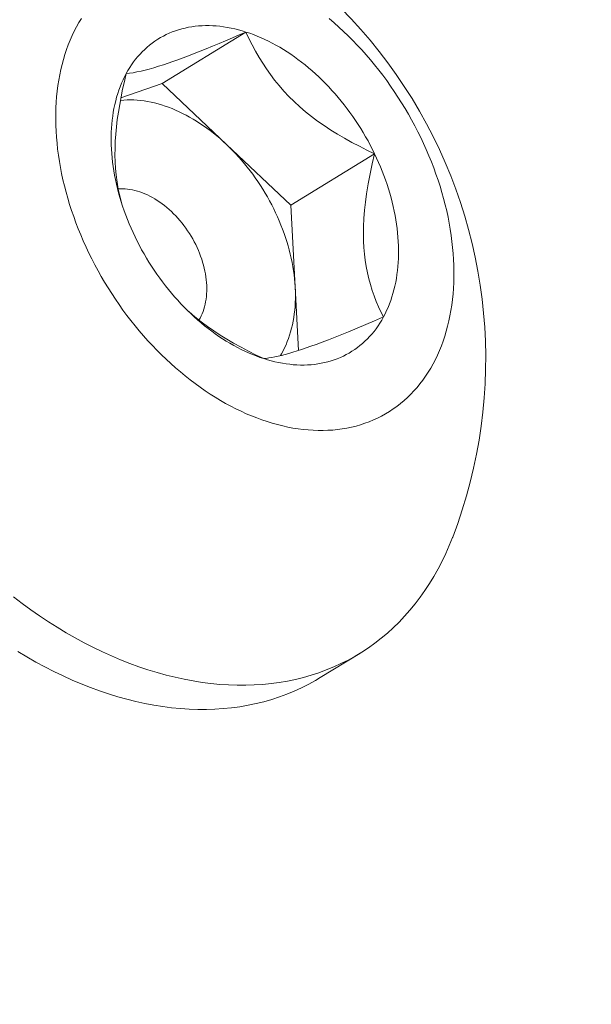
# Model space of a CAD drawing. Extents: x -675 to 177, y -115 to 430.
# Drawn here: x 131 to 131, y -82 to -81 of the extents above; entities that cross this region are included whole.
import ezdxf

# ---------------------------------------------------------------- set-up
doc = ezdxf.new("R2010")
doc.units = 0
doc.header["$LTSCALE"] = 0.1
doc.header["$MEASUREMENT"] = 0
doc.layers.get('0').update_dxf_attribs({"linetype": 'CONTINUOUS', "lineweight": 13})
doc.layers.get('DEFPOINTS').update_dxf_attribs({"linetype": 'CONTINUOUS'})
doc.layers.add('TEXT', color=7, linetype='CONTINUOUS', lineweight=9)
doc.styles.add('ROMAND', font='romand.shx', dxfattribs={"oblique": 15})
doc.dimstyles.new('ROMAND', dxfattribs={"dimscale": 12, "dimtxt": 0.125, "dimasz": 0.125, "dimexe": 0.0625, "dimexo": 0.0625, "dimgap": 0.0625, "dimtad": 0, "dimtih": 1, "dimtoh": 1, "dimdec": 3, "dimzin": 0, "dimdsep": 46, "dimlunit": 4, "dimtxsty": 'ROMAND', "dimcen": 0, "dimadec": 0, "dimazin": 0, "dimtfac": 1, "dimtdec": 3, "dimtix": 1, "dimtofl": 0, "dimtmove": 0, "dimatfit": 0, "dimfxl": 0, "dimtolj": 1, "dimtzin": 0, "dimarcsym": 0})

# ---------------------------------------------------------------- blocks, each defined once
blk = doc.blocks.new('*D86')
at = {"layer": 'DEFPOINTS', "color": 0}
for p in [(130.5622578930197, -81.3702247224049), (130.565127254705, -82.88781129696625)]:
    blk.add_point(p, dxfattribs=at)
at = {"layer": 'TEXT', "color": 0, "lineweight": -2}
for p, q in [((130.560839840532, -80.620226062988), (130.5546144792737, -77.32767332703853)), ((130.5546144792737, -77.32767332703853), (131.3046144792737, -77.32767332703853))]:
    blk.add_line(p, q, dxfattribs=at)
at = {"layer": 'TEXT', "color": 0}
blk.add_solid([(130.6858396171015, -80.61998972090672), (130.4358400639625, -80.62046240506928), (130.5622578930197, -81.3702247224049)], dxfattribs=at)
at = {"layer": 'TEXT', "color": 0, "insert": (135.9223986433579, -77.32767332703854), "char_height": 0.75, "attachment_point": 5, "style": 'ROMAND'}
blk.add_mtext('\\A1;(2) \\A1;{\\H0.7x;\\S1/4;}"-20x 1"\\PS.S. BUTTON\\PHEAD SOCKET\\PCAP SCREW', dxfattribs=at)

msp = doc.modelspace()

# ---------------------------------------------------------------- linework, layer by layer
at = {"color": 8}
for p, q in [((130.6610293553231, -81.47812489965389), (130.7021854340486, -81.45281667896555)), ((130.6407979174242, -81.48515804860682), (130.6610293553231, -81.47812489965389)), ((130.6610293553231, -81.47812489965389), (130.692596876754, -81.5079907242422)), ((130.692596876754, -81.5079907242422), (130.7241643981849, -81.53785654883049)), ((130.7241643981849, -81.53785654883049), (130.7653204769104, -81.51254832814209)), ((130.7241643981849, -81.53785654883049), (130.726340722946, -81.57793977196044)), ((130.726340722946, -81.57793977196044), (130.7280347257949, -81.60913966242944))]:
    msp.add_line(p, q, dxfattribs=at)
msp.add_line((130.7580110909698, -81.7578372439095), (130.7386802055078, -81.76972443847527))
at = {"flags": 128}
for points in [[(130.619055601991, -81.45021652427045), (130.6179457363803, -81.45235163315479), (130.616896587539, -81.45454200283623), (130.6159088745014, -81.45678613214469), (130.6149832741968, -81.45908248306608), (130.6141204209851, -81.46142948179619), (130.613320906223, -81.46382551981932), (130.6125852778581, -81.46626895501069), (130.6119140400531, -81.46875811276192), (130.6113076528408, -81.47129128712854), (130.610766531809, -81.47386674199944), (130.6102910478149, -81.47648271228647), (130.6098815267314, -81.47913740513425), (130.609538249224, -81.48182900114892), (130.6092614505577, -81.48455565564504), (130.6090513204365, -81.48731549990981), (130.6089080028732, -81.49010664248382), (130.6088315960907, -81.49292717045736), (130.6088221524539, -81.4957751507815), (130.6088796784354, -81.49864863159272), (130.6090041346096, -81.50154564355083), (130.6091954356806, -81.50446420118851), (130.6094534505399, -81.50740230427223), (130.6097780023574, -81.51035793917279), (130.6101688687012, -81.51332908024574), (130.610625781691, -81.51631369121938), (130.6111484281817, -81.51930972659042), (130.6117364499774, -81.5223151330259), (130.6123894440773, -81.52532785077037), (130.6131069629518, -81.52834581505752), (130.6138885148495, -81.53136695752542), (130.6147335641336, -81.53438920763395), (130.6156415316496, -81.53741049408384), (130.6166117951219, -81.54042874623624), (130.6176436895804, -81.54344189553197), (130.6187365078161, -81.5464478769089), (130.619889500866, -81.54944463021764), (130.6211018785264, -81.55243010163312), (130.6223728098941, -81.55540224506237), (130.6237014239362, -81.55835902354673), (130.6250868100871, -81.56129841065794), (130.6265280188721, -81.56421839188693), (130.628024062559, -81.56711696602432), (130.629573915834, -81.56999214653231), (130.6311765165051, -81.5728419629057), (130.6328307662298, -81.57566446202276), (130.6345355312681, -81.57845770948356), (130.6362896432592, -81.58121979093582), (130.6380919000223, -81.58394881338685), (130.6399410663806, -81.586642906501), (130.6418358750079, -81.58930022388148), (130.643775027297, -81.59191894433562), (130.6457571942499, -81.59449727312321), (130.647781017388, -81.59703344318658), (130.6498451096845, -81.5995257163614), (130.6519480565133, -81.60197238456814), (130.6540884166199, -81.6043717709826), (130.6562647231083, -81.60672223118519), (130.6584754844467, -81.60902215428791), (130.6607191854898, -81.61126996403837), (130.662994288517, -81.61346411989999), (130.6652992342862, -81.615603118108), (130.6676324431026, -81.61768549269982), (130.6699923159018, -81.61970981651999), (130.6723772353447, -81.62167470219802), (130.6747855669265, -81.62357880309943), (130.6772156600972, -81.6254208142486), (130.6796658493922, -81.62719947322304), (130.6821344555742, -81.6289135610188), (130.6846197867838, -81.63056190288569), (130.6871201396993, -81.63214336913256), (130.6896338007036, -81.63365687590141), (130.6921590470588, -81.63510138591033), (130.6946941480876, -81.63647590916426), (130.6972373663579, -81.63777950363368), (130.6997869588755, -81.63901127590003), (130.7023411782764, -81.64017038176814), (130.7048982740269, -81.64125602684473), (130.7074564936208, -81.64226746708292), (130.7100140837823, -81.64320400929208), (130.7125692916669, -81.64406501161292), (130.7151203660627, -81.6448498839575), (130.7176655585908, -81.64555808841354), (130.7202031249033, -81.64618913961303), (130.7227313258792, -81.64674260506507), (130.7252484288157, -81.64721810545197), (130.727752708616, -81.64761531488963), (130.730242448972, -81.64793396115053), (130.7327159435401, -81.64817382585036), (130.7351714971106, -81.64833474459792), (130.7376074267697, -81.64841660710746), (130.7400220630529, -81.64841935727458), (130.7424137510892, -81.64834299321441), (130.7447808517349, -81.64818756726308), (130.7471217426977, -81.64795318594176), (130.7494348196476, -81.64764000988373), (130.7517184973175, -81.64724825372417), (130.7539712105884, -81.64677818595322), (130.7561914155635, -81.64623012873184), (130.7583775906251, -81.64560445767106), (130.760528237478, -81.64490160157462), (130.7626418821763, -81.64412204214486), (130.7647170761336, -81.64326631365302), (130.7667523971153, -81.6423350025726), (130.7687464502143, -81.64132874717771), (130.7706978688062, -81.64024823710545), (130.7726053154862, -81.63909421288358), (130.7744674829855, -81.63786746542254), (130.7762830950677, -81.6365688354739), (130.7780509074028, -81.6351992130536), (130.7797697084206, -81.63375953683257), (130.7814383201407, -81.63225079349286), (130.7830555989801, -81.63067401705189), (130.7846204365364, -81.62903028815342), (130.7861317603484, -81.62732073332714), (130.7875885346301, -81.62554652421653), (130.7889897609813, -81.62370887677594), (130.7903344790712, -81.62180905043701), (130.7916217672974, -81.61984834724595), (130.7928507434168, -81.61782811097075), (130.7940205651506, -81.61574972618038), (130.7951304307613, -81.61361461729601), (130.7961795796026, -81.61142424761462), (130.7971672926402, -81.60918011830617), (130.7980928929448, -81.60688376738474), (130.7989557461565, -81.60453676865464), (130.7997552609185, -81.6021407306315), (130.8004908892835, -81.59969729544014), (130.8011621270886, -81.59720813768891), (130.8017685143007, -81.59467496332229), (130.8023096353325, -81.59209950845141), (130.8027851193267, -81.58948353816439), (130.8031946404102, -81.5868288453166), (130.8035379179176, -81.5841372493019), (130.8038147165839, -81.58141059480579), (130.8040248467051, -81.57865075054102), (130.8041681642682, -81.57585960796703), (130.8042445710509, -81.57303907999346), (130.8042540146876, -81.57019109966936), (130.8041964887062, -81.56731761885811), (130.8040720325319, -81.56442060690003), (130.803880731461, -81.56150204926232), (130.8036227166017, -81.55856394617862), (130.8032981647842, -81.55560831127806), (130.8029072984404, -81.55263717020509), (130.8024503854506, -81.54965255923148), (130.8019277389598, -81.5466565238604), (130.8013397171643, -81.54365111742493), (130.8006867230643, -81.54063839968049), (130.7999692041898, -81.53762043539334), (130.799187652292, -81.5345992929254), (130.798342603008, -81.53157704281688), (130.797434635492, -81.52855575636698), (130.7964643720197, -81.52553750421458), (130.7954324775612, -81.52252435491889), (130.7943396593255, -81.51951837354193), (130.7931866662755, -81.51652162023319), (130.7919742886151, -81.51353614881774), (130.7907033572475, -81.51056400538849), (130.7893747432053, -81.50760722690413), (130.7879893570544, -81.50466783979289), (130.7865481482694, -81.5017478585639), (130.7850521045826, -81.49884928442648), (130.7835022513076, -81.49597410391854), (130.7818996506365, -81.49312428754513), (130.7802454009116, -81.49030178842807), (130.7785406358733, -81.4875085409673), (130.7767865238824, -81.48474645951504), (130.7749842671193, -81.48201743706397), (130.7731351007609, -81.4793233439498), (130.7712402921336, -81.47666602656935), (130.7693011398445, -81.47404730611524), (130.7673189728917, -81.47146897732762), (130.7652951497535, -81.46893280726425), (130.7632310574571, -81.46644053408943), (130.7611281106283, -81.46399386588271), (130.7589877505216, -81.46159447946823), (130.7568114440332, -81.45924401926564), (130.7546006826949, -81.45694409616291), (130.7523569816518, -81.45469628641249), (130.7500818786247, -81.45250213055084), (130.7477769328554, -81.45036313234283), (130.7454437240388, -81.44828075775101), (130.7430838512397, -81.44625643393087)], [(130.6214543998442, -81.44611790320488), (130.6202254237248, -81.44813813948011), (130.619055601991, -81.45021652427045)], [(130.643403040709, -81.47325147604886), (130.6442472868251, -81.47175153102609), (130.6451342239418, -81.47029355107944), (130.6460632441967, -81.4688785354355), (130.6470337108857, -81.46750745387527), (130.6480449588995, -81.46618124606962), (130.6490962951791, -81.46490082093513), (130.6501869991912, -81.46366705601119), (130.6513163234217, -81.46248079685867), (130.6524834938883, -81.46134285648037), (130.6536877106705, -81.46025401476373), (130.6549281484584, -81.45921501794649), (130.6562039571179, -81.45822657810524), (130.6575142622733, -81.45728937266716), (130.658858165907, -81.45640404394612), (130.6602347469747, -81.45557119870219), (130.6616430620364, -81.45479140772585), (130.6630821459033, -81.45406520544694), (130.6645510122993, -81.45339308956821), (130.6660486545364, -81.45277552072432), (130.6675740462059, -81.45221292216604), (130.6691261418801, -81.45170567947042), (130.6707038778305, -81.45125414027623), (130.6723061727556, -81.45085861404584), (130.6739319285224, -81.45051937185323), (130.6755800309191, -81.45023664619802), (130.6772493504188, -81.45001063084626), (130.6789387429531, -81.44984148069756), (130.6806470506969, -81.44972931167902), (130.6823731028613, -81.44967420066564), (130.6841157164965, -81.44967618542782), (130.685873697302, -81.44973526460521), (130.6876458404457, -81.44985139770799), (130.6894309313891, -81.45002450514426), (130.69122774672, -81.45025446827486), (130.6930350549911, -81.45054112949455), (130.6948516175636, -81.45088429234008), (130.6966761894559, -81.45128372162469), (130.698507520198, -81.45173914359955), (130.7003443546871, -81.45225024614123), (130.7021854340486, -81.45281667896555)], [(130.7021854340486, -81.45281667896555), (130.7040294964986, -81.45343805386767), (130.7058752782088, -81.45411394498836), (130.7077215141728, -81.4548438891056), (130.7095669390726, -81.45562738595211), (130.7114102881461, -81.45646389855833), (130.7132502980539, -81.45735285362028), (130.7150857077451, -81.4582936418926), (130.7169152593219, -81.45928561860592), (130.7187376989006, -81.460328103909), (130.7205517774724, -81.46142038333454), (130.7223562517584, -81.46256170828869), (130.7241498850621, -81.46375129656442), (130.7259314481167, -81.46498833287731), (130.727699719928, -81.46627196942444), (130.7294534886108, -81.46760132646546), (130.7311915522197, -81.46897549292547), (130.7329127195726, -81.47039352701938), (130.7346158110673, -81.47185445689749), (130.7362996594903, -81.47335728131142), (130.7379631108157, -81.47490097030038), (130.7396050249971, -81.4764844658971), (130.7412242767486, -81.47810668285274), (130.7428197563159, -81.47976650938082), (130.744390370237, -81.4814628079192), (130.7459350420916, -81.48319441590954), (130.7474527132387, -81.48496014659426), (130.7489423435426, -81.48675878982971), (130.7504029120846, -81.48858911291569), (130.7518334178643, -81.4904498614402), (130.7532328804844, -81.49233976013912), (130.7546003408232, -81.49425751377024), (130.7559348616917, -81.49620180800113), (130.7572355284758, -81.49817131030954), (130.7585014497637, -81.50016467089702), (130.7597317579558, -81.50218052361376), (130.7609256098607, -81.50421748689504), (130.7620821872718, -81.50627416470795), (130.7632006975286, -81.50834914750826), (130.7642803740603, -81.51044101320636), (130.7653204769104, -81.51254832814209)], [(130.6477556902313, -81.55341792230874), (130.6467558738974, -81.55129660238384), (130.6457970293038, -81.5491627313165), (130.6448798135947, -81.54701777155529), (130.6440048553839, -81.54486319314859), (130.6431727543242, -81.5427004727367), (130.642384080696, -81.54053109254025), (130.6416393750168, -81.53835653934405), (130.6409391476707, -81.53617830347818), (130.6402838785584, -81.53399787779676), (130.6396740167688, -81.53181675665459), (130.6391099802708, -81.5296364348832), (130.6385921556266, -81.52745840676621), (130.6381208977274, -81.52528416501528), (130.6376965295499, -81.52311519974708), (130.6373193419348, -81.52095299746213), (130.6369895933876, -81.51879904002581), (130.6367075099016, -81.51665480365298), (130.6364732848026, -81.51452175789612), (130.636287078617, -81.5124013646383), (130.6361490189609, -81.51029507709109), (130.6360592004539, -81.50820433879878), (130.6360176846527, -81.50613058264892), (130.6360245000105, -81.50407522989045), (130.6360796418562, -81.50203968915949), (130.6361830723982, -81.50002535551388), (130.6363347207508, -81.49803360947743), (130.6365344829814, -81.49606581609328), (130.6367822221831, -81.49412332398873), (130.6370777685678, -81.4922074644509), (130.6374209195828, -81.49031955051413), (130.6378114400496, -81.48846087606037), (130.6382490623248, -81.48663271493228), (130.638733486484, -81.48483632006014), (130.6392643805272, -81.48307292260327), (130.639841380606, -81.4813437311062), (130.6404640912736, -81.47964993067043), (130.6411320857549, -81.47799268214217), (130.6418449062402, -81.47637312131675), (130.6426020641976, -81.47479235816027), (130.643403040709, -81.47325147604886)], [(130.7653204769104, -81.51254832814209), (130.7663202932443, -81.51466964806698), (130.7672791378378, -81.51680351913436), (130.7681963535469, -81.51894847889554), (130.7690713117576, -81.52110305730227), (130.7699034128173, -81.52326577771413), (130.7706920864456, -81.52543515791055), (130.7714367921247, -81.5276097111068), (130.7721370194709, -81.52978794697265), (130.7727922885832, -81.53196837265406), (130.7734021503727, -81.53414949379624), (130.7739661868709, -81.5363298155676), (130.7744840115151, -81.53850784368464), (130.7749552694142, -81.54068208543555), (130.7753796375917, -81.54285105070375), (130.7757568252069, -81.5450132529887), (130.776086573754, -81.54716721042504), (130.77636865724, -81.54931144679784), (130.7766028823389, -81.55144449255468), (130.7767890885246, -81.55356488581256), (130.7769271481806, -81.55567117335974), (130.7770169666877, -81.55776191165208), (130.7770584824889, -81.55983566780193), (130.7770516671311, -81.56189102056035), (130.7769965252854, -81.56392656129137), (130.7768930947433, -81.56594089493694), (130.7767414463908, -81.5679326409734), (130.7765416841602, -81.56990043435755), (130.7762939449584, -81.5718429264621), (130.7759983985737, -81.57375878599996), (130.7756552475588, -81.5756466999367), (130.775264727092, -81.57750537439046), (130.7748271048168, -81.57933353551857), (130.7743426806574, -81.58112993039069), (130.7738117866143, -81.58289332784756), (130.7732347865354, -81.5846225193446), (130.772612075868, -81.58631631978037), (130.7719440813865, -81.58797356830868), (130.7712312609014, -81.5895931291341), (130.770474102944, -81.59117389229058), (130.7696731264326, -81.59271477440197)], [(130.710890733093, -81.61314957148531), (130.709046670643, -81.61252819658316), (130.7072008889328, -81.61185230546246), (130.7053546529688, -81.61112236134522), (130.703509228069, -81.61033886449871), (130.7016658789955, -81.60950235189253), (130.6998258690877, -81.60861339683052), (130.6979904593964, -81.60767260855826), (130.6961609078197, -81.60668063184494), (130.6943384682409, -81.60563814654179), (130.6925243896692, -81.60454586711629), (130.6907199153831, -81.60340454216211), (130.6889262820794, -81.6022149538864), (130.6871447190249, -81.60097791757354), (130.6853764472135, -81.59969428102639), (130.6836226785307, -81.59836492398537), (130.6818846149219, -81.59699075752539), (130.680163447569, -81.59557272343145), (130.6784603560742, -81.59411179355334), (130.6767765076513, -81.59260896913943), (130.6751130563259, -81.59106528015045), (130.6734711421445, -81.58948178455375), (130.671851890393, -81.58785956759809), (130.6702564108257, -81.58619974107003), (130.6686857969046, -81.58450344253166), (130.6671411250499, -81.58277183454129), (130.6656234539027, -81.5810061038566), (130.664133823599, -81.57920746062112), (130.662673255057, -81.57737713753514), (130.6612427492773, -81.57551638901063), (130.6598432866571, -81.57362649031174), (130.6584758263184, -81.57170873668056), (130.6571413054499, -81.56976444244972), (130.6558406386658, -81.56779494014128), (130.654574717378, -81.5658015795538), (130.6533444091858, -81.56378572683707), (130.6521505572809, -81.56174876355581), (130.6509939798698, -81.55969208574291), (130.6498754696129, -81.55761710294257), (130.6487957930812, -81.55552523724447), (130.6477556902313, -81.55341792230874)], [(130.7696731264326, -81.59271477440197), (130.7688288803165, -81.59421471942474), (130.7679419431998, -81.59567269937139), (130.7670129229449, -81.59708771501536), (130.7660424562558, -81.59845879657556), (130.7650312082421, -81.59978500438118), (130.7639798719625, -81.60106542951573), (130.7628891679504, -81.60229919443964), (130.7617598437199, -81.60348545359216), (130.7605926732533, -81.60462339397048), (130.7593884564711, -81.6057122356871), (130.7581480186832, -81.60675123250434), (130.7568722100237, -81.60773967234562), (130.7555619048682, -81.60867687778367), (130.7542180012345, -81.6095622065047), (130.7528414201668, -81.61039505174867), (130.7514331051051, -81.61117484272498), (130.7499940212383, -81.61190104500389), (130.7485251548423, -81.61257316088265), (130.7470275126052, -81.61319072972654), (130.7455021209357, -81.61375332828479), (130.7439500252613, -81.6142605709804), (130.7423722893111, -81.6147121101746), (130.740769994386, -81.61510763640499), (130.7391442386192, -81.61544687859762), (130.7374961362225, -81.61572960425283), (130.7358268167228, -81.61595561960459), (130.7341374241884, -81.61612476975327), (130.7324291164446, -81.61623693877183), (130.7307030642802, -81.61629204978519), (130.7289604506451, -81.61629006502304), (130.7272024698396, -81.61623098584562), (130.7254303266959, -81.61611485274287), (130.7236452357525, -81.61594174530657), (130.7218484204215, -81.61571178217596), (130.7200411121505, -81.61542512095627), (130.718224549578, -81.61508195811078), (130.7163999776857, -81.61468252882614), (130.7145686469435, -81.61422710685125), (130.7127318124545, -81.6137160043096), (130.710890733093, -81.61314957148531)], [(130.5880534124876, -81.73007361696017), (130.5923012153499, -81.73329345244892), (130.5965841462375, -81.73640254833629), (130.6008992698438, -81.73939877380326), (130.6052436287982, -81.74228007538662), (130.6096142456944, -81.74504447838612), (130.6140081251297, -81.74769008821806), (130.6184222557589, -81.75021509171361), (130.622853612357, -81.75261775836154), (130.6272991578938, -81.75489644149408), (130.6317558456144, -81.75704957941568), (130.6362206211274, -81.7590756964731), (130.640690424499, -81.76097340406702), (130.6451621923491, -81.76274140160334), (130.6496328599514, -81.76437847738492), (130.6540993633338, -81.76588350944175), (130.6585586413777, -81.7672554663001), (130.6630076379168, -81.76849340768925), (130.6674433038312, -81.76959648518599), (130.6718625991369, -81.77056394279609), (130.6762624950697, -81.77139511747245), (130.6806399761608, -81.7720894395695), (130.6849920423032, -81.77264643323346), (130.6893157108082, -81.77306571672881), (130.6936080184493, -81.7733470026995), (130.6978660234934, -81.77349009836624), (130.7020868077165, -81.77349490565834), (130.706267478404, -81.77336142128118), (130.7104051703327, -81.77308973671828), (130.7144970477355, -81.7726800381686), (130.7185403062441, -81.77213260641915), (130.7225321748109, -81.77144781665226), (130.7264699176087, -81.77062613818862), (130.7303508359052, -81.76966813416564), (130.7341722699128, -81.76857446115142), (130.7379316006117, -81.76734586869478), (130.7416262515444, -81.76598319881165), (130.7452536905814, -81.76448738540788), (130.7488114316576, -81.76285945363927), (130.7522970364747, -81.76110051920895), (130.7557081161734, -81.75921178760271), (130.75904233297, -81.75719455326288), (130.7622974017588, -81.75505019870101), (130.7654710916784, -81.7527801935507), (130.7685612276402, -81.75038609356008), (130.7715656918193, -81.74786953952568), (130.774482425106, -81.74523225616795), (130.7773094285171, -81.74247605094911), (130.7800447645658, -81.73960281283459), (130.782686558589, -81.73661451099827), (130.7852330000335, -81.73351319347293), (130.7876823436952, -81.73030098574671), (130.7900329109166, -81.72698008930632), (130.7922830907359, -81.72355278012836), (130.7944313409926, -81.72002140711925), (130.7964761893832, -81.71638839050567), (130.7984162344709, -81.71265622017583), (130.8002501466454, -81.70882745397273), (130.801976669035, -81.70490471594155), (130.8035946183677, -81.70089069453093), (130.8036519779747, -81.70074152022949)], [(130.7386802055078, -81.76972443847527), (130.7363772307114, -81.7710989821685), (130.7329661510127, -81.77298771377471), (130.7294805461956, -81.77474664820502), (130.7259228051196, -81.77637457997363), (130.7222953660823, -81.77787039337741), (130.7186007151498, -81.77923306326053), (130.7148413844509, -81.78046165571718), (130.7110199504433, -81.7815553287314), (130.7071390321467, -81.78251333275438), (130.7032012893489, -81.78333501121801), (130.6992094207821, -81.78401980098491), (130.6951661622736, -81.78456723273436), (130.6910742848707, -81.784976931284), (130.6869365929419, -81.78524861584694), (130.6827559222546, -81.7853821002241), (130.6785351380315, -81.78537729293197), (130.6742771329874, -81.78523419726525), (130.6699848253462, -81.7849529112946), (130.6656611568412, -81.78453362779925), (130.6613090906988, -81.78397663413526), (130.6569316096078, -81.78328231203821), (130.652531713675, -81.78245113736185), (130.6481124183692, -81.78148367975172), (130.6436767524549, -81.78038060225501), (130.6392277559157, -81.77914266086586), (130.6347684778718, -81.77777070400751), (130.6303019744895, -81.77626567195065), (130.6258313068872, -81.7746285961691), (130.621359539037, -81.77286059863278), (130.6168897356655, -81.77096289103886), (130.6124249601523, -81.76893677398144), (130.6079682724319, -81.76678363605984), (130.6035227268951, -81.76450495292727), (130.5990913702969, -81.76210228627937), (130.5946772396678, -81.75957728278382), (130.5902833602324, -81.75693167295188)]]:
    msp.add_lwpolyline(points, dxfattribs=at)
at = {"color": 8, "flags": 128}
for points in [[(130.643403040709, -81.47325147604886), (130.6450180009926, -81.4730575546435), (130.6467803690959, -81.47278623598663), (130.6487045802077, -81.47242829641263), (130.6508050695172, -81.47197451225594), (130.6526916152927, -81.47151820165058), (130.6547225668824, -81.47098268688973), (130.6568991285577, -81.47036520076651), (130.6592225045893, -81.46966297607432), (130.6616938992484, -81.46887324560632), (130.6639383524038, -81.46812250513605), (130.6662921325501, -81.46730595542044), (130.6687471080532, -81.46642661196992), (130.6712951472797, -81.4654874902948), (130.6740214043463, -81.46445627283728), (130.6768354878153, -81.46336714005213), (130.6797258171536, -81.4622257986787), (130.6826808118288, -81.46103795545642), (130.6858045075901, -81.45976197959308), (130.6889834381128, -81.4584447324522), (130.6922078669873, -81.45709168200531), (130.695501162056, -81.4556941997572), (130.69882916703, -81.45426787108116), (130.7021854340486, -81.45281667896555)], [(130.7021854340486, -81.45281667896555), (130.7036697907524, -81.45597937163316), (130.7052520747313, -81.45913586399428), (130.7069401294094, -81.46228079150563), (130.7087417982109, -81.46540878962401), (130.7104577302212, -81.46818971428502), (130.7122792120149, -81.47095131021177), (130.7142096570441, -81.47368601625601), (130.7162524787613, -81.47638627126943), (130.7184750835994, -81.47912044760236), (130.720825052418, -81.48180875491803), (130.7232979909013, -81.48444083044961), (130.7258895047326, -81.48700631143029), (130.7285998466849, -81.48950112951374), (130.7314226993795, -81.4919228385667), (130.7343459190689, -81.49426551907297), (130.7373573620052, -81.49652325151638), (130.7405549837335, -81.49876739547474), (130.7438313920204, -81.5009251676382), (130.747173984809, -81.50299751263256), (130.7505701600429, -81.50498537508363), (130.7541975038493, -81.5069931889872), (130.7578707066685, -81.5089198085528), (130.7615812153917, -81.51076994964845), (130.7653204769104, -81.51254832814209)], [(130.6410315174066, -81.53645806515587), (130.6402221721432, -81.53331239186159), (130.6395018287337, -81.52995416287399), (130.6389060294765, -81.5264901256235), (130.6384441220931, -81.52292521736845), (130.6381593546232, -81.51978159788467), (130.6379782103567, -81.51656677283992), (130.6379005332985, -81.51329130344368), (130.6379261674531, -81.50996575090534), (130.638059716879, -81.50648158978615), (130.6382967956674, -81.50295436980687), (130.6386315070123, -81.49939517504336), (130.6390579541078, -81.49581508957158), (130.6395903901175, -81.49208753988506), (130.6402074160222, -81.48834649162004), (130.6409013819051, -81.48459938676493), (130.6416725867174, -81.48081577149844), (130.6425086463645, -81.47703182972387), (130.643403040709, -81.47325147604886)], [(130.640571188497, -81.48637358467337), (130.6407268656839, -81.48635763502793), (130.6423180102427, -81.48622737464405), (130.6439276287328, -81.48615483647521), (130.6455544318727, -81.48614007862344), (130.6471971166162, -81.4861831129096), (130.6488543671963, -81.4862839048638), (130.6505248561789, -81.48644237375314), (130.652207245526, -81.48665839264629), (130.6539001876679, -81.4869317885152), (130.6556023265817, -81.48726234237364), (130.6573122988787, -81.48764978945272), (130.6590287348953, -81.48809381941282), (130.6607502597905, -81.48859407659228), (130.6624754946477, -81.48915016029221), (130.6642030575782, -81.48976162509749), (130.6659315648287, -81.4904279812335), (130.6676596318893, -81.49114869495847), (130.6693858746033, -81.49192318899097), (130.6711089102746, -81.4927508429723), (130.6728273587759, -81.49363099396345), (130.674539843655, -81.49456293697594), (130.6762449932355, -81.4955459255367), (130.6779414417169, -81.49657917228592), (130.6796278302682, -81.49766184960762), (130.6813028081162, -81.49879309029271), (130.6829650336274, -81.49997198823345), (130.6846131753827, -81.50119759914952), (130.6862459132445, -81.50246894134384), (130.6878619394125, -81.50378499648954), (130.6894599594731, -81.50514471044511), (130.6910386934346, -81.5065469940991), (130.692596876754, -81.5079907242422)], [(130.692596876754, -81.5079907242422), (130.6941332613484, -81.50947474446716), (130.6956466165957, -81.51099786609487), (130.6971357303198, -81.51255886912662), (130.6985994097617, -81.51415650322124), (130.7000364825354, -81.51578948869647), (130.7014457975658, -81.51745651755428), (130.7028262260116, -81.51915625452827), (130.7041766621694, -81.52088733815327), (130.7054960243589, -81.52264838185599), (130.7067832557899, -81.52443797506547), (130.7080373254083, -81.52625468434309), (130.7092572287223, -81.52809705453049), (130.7104419886064, -81.52996360991543), (130.7115906560851, -81.53185285541363), (130.7127023110921, -81.5337632777663), (130.7137760632074, -81.53569334675237), (130.714811052371, -81.53764151641406), (130.7158064495711, -81.5396062262952), (130.716761457509, -81.54158590269111), (130.7176753112367, -81.54357895990924), (130.7185472787705, -81.5455838015391), (130.7193766616767, -81.54759882173107), (130.7201627956316, -81.54962240648271), (130.7209050509528, -81.55165293493141), (130.7216028331047, -81.55368878065278), (130.7222555831734, -81.55572831296342), (130.7228627783157, -81.55776989822698), (130.7234239321768, -81.5598119011627), (130.7239385952804, -81.56185268615528), (130.7244063553886, -81.56389061856504), (130.7248268378324, -81.56592406603716), (130.7251997058113, -81.56795139980909), (130.7255246606632, -81.56997099601537), (130.7258014421041, -81.57198123698825), (130.726029828436, -81.57398051255322), (130.7262096367245, -81.5759672213191), (130.726340722946, -81.57793977196044)], [(130.7653204769104, -81.51254832814209), (130.7641670129628, -81.5174712215559), (130.763115061916, -81.52240154424089), (130.762180260992, -81.52732785084109), (130.7613782474135, -81.53223869600029), (130.7608267851694, -81.53628849953125), (130.7603864880341, -81.54032053693803), (130.7600655808793, -81.54431906499903), (130.7598722885769, -81.54826834049263), (130.7598148359989, -81.55215262019723), (130.7598788070567, -81.55543201462604), (130.7600471877778, -81.55865468839283), (130.7603187224555, -81.5618109483899), (130.7606921553835, -81.5648911015096), (130.7611831971675, -81.56799118103811), (130.7617756031301, -81.571008323678), (130.7624626927719, -81.57393917955042), (130.7632377855931, -81.57678039877644), (130.7641275143204, -81.57963341278958), (130.7650977853455, -81.58239838018778), (130.7661406610583, -81.58507744426333), (130.7672596212359, -81.58769873517386), (130.7684392797513, -81.59024314583459), (130.7696731264326, -81.59271477440197)], [(130.6394812961155, -81.52983864800379), (130.6405593010104, -81.52977852300108), (130.6417161802896, -81.52977034467082), (130.642888397325, -81.52981915147123), (130.6440741446426, -81.52992486814568), (130.6452715939061, -81.53008733168681), (130.6464788987356, -81.53030629158758), (130.6476941975544, -81.53058141022771), (130.6489156164599, -81.53091226339419), (130.6501412721127, -81.5312983409354), (130.6513692746405, -81.5317390475478), (130.6525977305525, -81.53223370369366), (130.6538247456589, -81.53278154664912), (130.655048427991, -81.53338173168007), (130.6562668907196, -81.53403333334458), (130.6574782550633, -81.53473534692026), (130.6586806531861, -81.53548668995299), (130.6598722310775, -81.53628620392624), (130.6610511514105, -81.53713265604748), (130.6622155963755, -81.5380247411488), (130.6633637704828, -81.53896108369972), (130.664493903331, -81.53994023992789), (130.6656042523373, -81.5409607000453), (130.6666931054238, -81.54202089057651), (130.6677587836584, -81.54311917678447), (130.668799643842, -81.54425386519154), (130.669814081044, -81.5454232061904), (130.6708005310756, -81.54662539674197), (130.6717574729024, -81.5478585831556), (130.6726834309893, -81.5491208639472), (130.6735769775763, -81.55041029277123), (130.6744367348792, -81.55172488142199), (130.6752613772147, -81.55306260289899), (130.6760496330438, -81.55442139453277), (130.6768002869333, -81.555799161165), (130.6775121814295, -81.55719377837946), (130.6781842188423, -81.55860309577747), (130.678815362939, -81.5600249402938), (130.6794046405412, -81.56145711954719), (130.6799511430252, -81.56289742522108), (130.6804540277242, -81.56434363646852), (130.6809125192261, -81.56579352333657), (130.6813259105705, -81.56724485020476), (130.6816935643377, -81.56869537923231), (130.6820149136324, -81.57014287380852), (130.6822894629572, -81.57158510200173), (130.6825167889769, -81.57301984000057), (130.6826965411713, -81.57444487554304), (130.6828284423757, -81.57585801132765), (130.6829122892078, -81.5772570684014), (130.6829479523819, -81.57863988951974), (130.6829353769079, -81.58000434247268), (130.6828745821765, -81.58134832337271), (130.6827656619285, -81.58266975989864), (130.6826087841112, -81.5839666144912), (130.6824041906188, -81.58523688749455), (130.6821521969196, -81.58647862023983), (130.6818531915697, -81.58768989806512), (130.6815076356135, -81.5888688532678), (130.6811160618734, -81.59001366798444), (130.6806790741278, -81.59112257699368), (130.6801973461798, -81.59219387043822), (130.6796716208193, -81.59322589646129), (130.6791027086766, -81.5942170637534), (130.6791034170055, -81.5942158992957)], [(130.726340722946, -81.57793977196044), (130.7264229821021, -81.57989658449222), (130.7264563483044, -81.58183609153545), (130.7264407948271, -81.58375673957269), (130.7263763341282, -81.58565699019218), (130.72626301784, -81.58753532132013), (130.7261009367271, -81.58939022844015), (130.7258902206142, -81.59122022579797), (130.7256310382819, -81.59302384759184), (130.7253235973317, -81.59479964914632), (130.7249681440191, -81.59654620806967), (130.7245649630573, -81.59826212539306), (130.7241143773886, -81.59994602669113), (130.7236167479258, -81.60159656318294), (130.7230724732627, -81.60321241281224), (130.7224819893557, -81.60479228130646), (130.7218457691741, -81.60633490321345), (130.7211643223211, -81.60783904291503), (130.7204381946259, -81.6093034956167), (130.7196679677065, -81.6107270883127), (130.7191117489732, -81.61168389556954)], [(130.710890733093, -81.61314957148531), (130.7071514715744, -81.61137119299167), (130.7034409628512, -81.60952105189602), (130.699767760032, -81.60759443233042), (130.6961404162256, -81.60558661842688), (130.6928471331402, -81.60366068745682), (130.6896040349211, -81.60165551745601), (130.6864225469867, -81.59957016204348), (130.6833140947557, -81.59740367483809), (130.680197962536, -81.59508417599082), (130.6771746128241, -81.59267407674216), (130.674257420618, -81.59017974652537), (130.6735578910477, -81.5895365931822)], [(130.7696731264326, -81.59271477440197), (130.7653084663587, -81.59459957626223), (130.7609920839971, -81.59644144193172), (130.7567410108522, -81.59823024517556), (130.7525722784287, -81.59995585975898), (130.7491928818601, -81.60133017320857), (130.7458860932948, -81.60265024190991), (130.7426682810554, -81.60390802710648), (130.7395558134641, -81.60509549004183), (130.7365650588435, -81.60620459195934), (130.734099809276, -81.60709110737466), (130.7317332655844, -81.60791550581229), (130.7294721477008, -81.60867563986363), (130.7273231755568, -81.60936936212013), (130.7252215097, -81.61001649798698), (130.7232369109823, -81.61059555343272), (130.7213683826305, -81.61110855591502), (130.7196149278719, -81.61155753289162), (130.7179133968477, -81.61195897308158), (130.716321763255, -81.6123001393556), (130.7148341759761, -81.61258514902298), (130.7134310458972, -81.6128203069151), (130.7121187590858, -81.6130071044773), (130.710890733093, -81.61314957148531)]]:
    msp.add_lwpolyline(points, dxfattribs=at)
msp.add_arc((130.5759010277258, -81.6133161292868), 0.2439542873587512, 339.0000017108958, 84.17743810630375)

# ---------------------------------------------------------------- dimensions: what is measured, and where the dimension line sits
at = {"layer": 'TEXT'}
dim = msp.add_diameter_dim_2p(p1=(130.565127254705, -82.88781129696625), p2=(130.5622578930197, -81.3702247224049), text='(2) \\A1;{\\H0.7x;\\S1/4;}"-20x 1"\\PS.S. BUTTON\\PHEAD SOCKET\\PCAP SCREW', dimstyle='ROMAND', override={"dimscale": 6}, dxfattribs=at)
dim.commit()
dim.dimension.update_dxf_attribs({"geometry": '*D86', "text_midpoint": (135.9223986433579, -77.32767332703854), "dimtype": 163})

doc.saveas('drawing.dxf')
